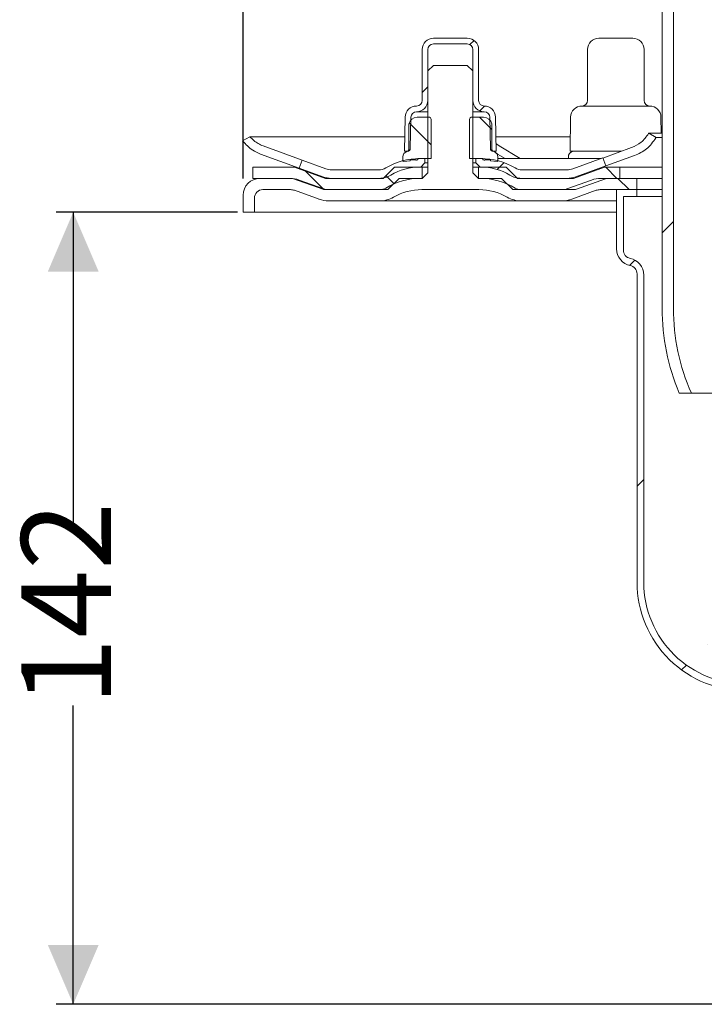
# Model space of a CAD drawing. Units: millimetres. Extents: x 269 to 685, y 165 to 494.
# Drawn here: x 269 to 391, y 206 to 380 of the extents above; entities that cross this region are included whole.
import ezdxf

# ---------------------------------------------------------------- set-up
doc = ezdxf.new("R2010")
doc.units = ezdxf.units.MM
doc.header["$LTSCALE"] = 3
doc.linetypes.add('SLD-Durchgehend', pattern=[0])
doc.layers.add('MAßLINIE_MAßZEICHNUNGEN', color=7, linetype='SLD-Durchgehend')
doc.styles.add('SLDTEXTSTYLE0', font='Opinion Pro')
doc.dimstyles.new('SLDDIMSTYLE0', dxfattribs={"dimtxt": 15.875, "dimasz": 10.5, "dimexe": 0, "dimexo": 0.0625, "dimgap": 3.96875, "dimtad": 0, "dimdec": 0, "dimrnd": 1e-09, "dimzin": 12, "dimdsep": 46, "dimtxsty": 'SLDTEXTSTYLE0', "dimsah": 1, "dimcen": 0.09, "dimadec": 0, "dimazin": 3, "dimtfac": 1, "dimtdec": 0, "dimtofl": 0, "dimtmove": 0, "dimatfit": 3, "dimfxl": 0, "dimfrac": 2, "dimtolj": 1, "dimtzin": 12, "dimarcsym": 0})
pattern_1 = [(45, (0, 0), (-121.233, 121.233), []), (45, (40.41, 0), (-121.233, 121.233), []), (45, (80.82, 0), (-121.233, 121.233), []), (45, (121.23, 0), (-121.233, 121.233), [])]

# ---------------------------------------------------------------- blocks, each defined once
blk = doc.blocks.new('_D_2')
at = {"layer": 'MAßLINIE_MAßZEICHNUNGEN', "color": 7}
for p, q in [((308.92, 352.35), (308.92, 487.66)), ((582.32, 352.35), (582.32, 487.66)), ((308.92, 484.66), (414.3, 484.66)), ((582.32, 484.66), (470.81, 484.66))]:
    blk.add_line(p, q, dxfattribs=at)
for points in [[(308.92, 484.66), (319.42, 480.16), (319.42, 489.16)], [(582.32, 484.66), (571.82, 489.16), (571.82, 480.16)]]:
    blk.add_solid(points, dxfattribs=at)
at = {"layer": 'MAßLINIE_MAßZEICHNUNGEN', "color": 7, "char_height": 15.875, "attachment_point": 1, "style": 'SLDTEXTSTYLE0'}
for s, insert in [('%%c', (414.3, 493.03)), ('273', (437.04, 493.03))]:
    blk.add_mtext(s, dxfattribs=dict(at, insert=insert))
blk = doc.blocks.new('_D_4')
at = {"layer": 'MAßLINIE_MAßZEICHNUNGEN', "color": 7}
for p, q in [((307.92, 346.35), (275.84, 346.35)), ((278.84, 346.35), (278.84, 291.39)), ((278.84, 206.16), (278.84, 259.02)), ((551.74, 206.16), (275.84, 206.16))]:
    blk.add_line(p, q, dxfattribs=at)
for points in [[(278.84, 346.35), (274.34, 335.85), (283.34, 335.85)], [(278.84, 206.16), (283.34, 216.66), (274.34, 216.66)]]:
    blk.add_solid(points, dxfattribs=at)
at = {"layer": 'MAßLINIE_MAßZEICHNUNGEN', "color": 7, "insert": (269.64, 259.02), "char_height": 15.875, "attachment_point": 1, "rotation": 90, "style": 'SLDTEXTSTYLE0'}
blk.add_mtext('142', dxfattribs=at)

msp = doc.modelspace()

# ---------------------------------------------------------------- hatches: boundary and pattern name
at = {"linetype": 'SLD-Durchgehend', "lineweight": 18}
h = msp.add_hatch(dxfattribs=at)
h.set_pattern_fill('DIN 201 Stahl und Stahlguss', scale=3, style=0, pattern_type=2)
h.set_pattern_definition([(45, (0, 0), (-121.233, 121.233), []), (45, (40.41, 2e-322), (-121.233, 121.233), []), (45, (80.82, 4e-322), (-121.233, 121.233), []), (45, (121.23, 6e-322), (-121.233, 121.233), [])])
edge = h.paths.add_edge_path(flags=0)
edge.add_arc((376.37, 400.35), 4, 180, 270)
edge.add_line((376.37, 396.35), (383.12, 396.35))
edge.add_line((383.12, 396.35), (383.12, 329.35))
edge.add_arc((422.12, 329.35), 39, 180, 202.6199)
edge.add_line((386.12, 314.35), (388.3, 314.35))
edge.add_arc((422.12, 329.35), 37, 180, 203.9165, ccw=False)
edge.add_line((385.12, 329.35), (385.12, 396.35))
edge.add_line((385.12, 396.35), (384.32, 396.35))
edge.add_line((384.32, 396.35), (384.32, 399.35))
edge.add_line((384.32, 399.35), (376.37, 399.35))
edge.add_arc((376.37, 400.35), 1, 180, 270, ccw=False)
edge.add_line((375.37, 400.35), (375.37, 424.35))
edge.add_line((375.37, 424.35), (372.37, 424.35))
edge.add_line((372.37, 424.35), (372.37, 400.35))
h = msp.add_hatch(dxfattribs=at)
h.set_pattern_fill('ANSI31', scale=3, angle=3e-322, style=0)
edge = h.paths.add_edge_path(flags=0)
edge.add_line((337.52, 357.14), (338.03, 357.14))
edge.add_arc((338.03, 357.64), 0.5, 270, 359)
edge.add_line((338.53, 357.63), (338.63, 363.15))
edge.add_arc((339.63, 363.14), 1, 90, 179, ccw=False)
edge.add_arc((339.62, 366.14), 2, 270.1399, 360)
edge.add_line((341.62, 366.14), (341.62, 375.14))
edge.add_arc((342.62, 375.14), 1, 90, 180, ccw=False)
edge.add_line((342.62, 376.14), (348.62, 376.14))
edge.add_arc((348.62, 375.14), 1, 0, 90, ccw=False)
edge.add_line((349.62, 375.14), (349.62, 366.14))
edge.add_arc((351.62, 366.14), 2, 180, 269.8601)
edge.add_arc((351.62, 363.14), 1, 1, 90, ccw=False)
edge.add_line((352.62, 363.15), (352.71, 357.63))
edge.add_arc((353.21, 357.64), 0.5, 181, 270)
edge.add_line((353.21, 357.14), (353.72, 357.14))
edge.add_line((353.72, 357.14), (353.62, 363.17))
edge.add_arc((351.62, 363.14), 2, 1, 89.8601)
edge.add_arc((351.62, 366.14), 1, 180, 270, ccw=False)
edge.add_line((350.62, 366.14), (350.62, 375.14))
edge.add_arc((348.62, 375.14), 2, 360, 450)
edge.add_line((348.62, 377.14), (342.62, 377.14))
edge.add_arc((342.62, 375.14), 2, 90, 180)
edge.add_line((340.62, 375.14), (340.62, 366.14))
edge.add_arc((339.62, 366.14), 1, 270, 360, ccw=False)
edge.add_arc((339.63, 363.14), 2, 90.1399, 179)
edge.add_line((337.63, 363.17), (337.52, 357.14))
h = msp.add_hatch(dxfattribs=at)
h.set_pattern_fill('DIN 201 Stahl und Stahlguss', scale=3, angle=90, style=0, pattern_type=2)
h.set_pattern_definition([(135, (0, 0), (-121.233, -121.233), []), (135, (-1e-13, 40.41), (-121.233, -121.233), []), (135, (-3e-13, 80.82), (-121.233, -121.233), []), (135, (-4e-13, 121.23), (-121.233, -121.233), [])])
edge = h.paths.add_edge_path(flags=0)
edge.add_line((367.11, 348.65), (371.44, 350.23))
edge.add_arc((372.13, 348.35), 2, 90, 110, ccw=False)
edge.add_line((372.13, 350.35), (378.62, 350.35))
edge.add_line((378.62, 350.35), (378.62, 352.35))
edge.add_line((378.62, 352.35), (372.3, 352.35))
edge.add_arc((372.3, 347.35), 5, 90, 110)
edge.add_line((370.59, 352.05), (366.26, 350.47))
edge.add_arc((365.58, 352.35), 2, 270, 290, ccw=False)
edge.add_line((365.58, 350.35), (358.1, 350.35))
edge.add_arc((358.1, 352.35), 2, 238.9973, 270, ccw=False)
edge.add_arc((350.89, 340.35), 12, 58.9973, 90)
edge.add_line((350.89, 352.35), (350.62, 352.35))
edge.add_line((350.62, 352.35), (349.62, 353.35))
edge.add_line((349.62, 353.35), (349.62, 371.35))
edge.add_line((349.62, 371.35), (348.62, 372.35))
edge.add_line((348.62, 372.35), (342.62, 372.35))
edge.add_line((342.62, 372.35), (341.62, 371.35))
edge.add_line((341.62, 371.35), (341.62, 353.35))
edge.add_line((341.62, 353.35), (340.62, 352.35))
edge.add_line((340.62, 352.35), (340.36, 352.35))
edge.add_arc((340.36, 340.35), 12, 90, 121.0027)
edge.add_arc((333.15, 352.35), 2, 270, 301.0027, ccw=False)
edge.add_line((333.15, 350.35), (323.89, 350.35))
edge.add_arc((323.89, 352.35), 2, 250, 270, ccw=False)
edge.add_line((323.21, 350.47), (318.87, 352.05))
edge.add_arc((317.16, 347.35), 5, 70, 90)
edge.add_line((317.16, 352.35), (311.92, 352.35))
edge.add_arc((311.92, 349.35), 3, 90, 180)
edge.add_line((308.92, 349.35), (308.92, 346.35))
edge.add_line((308.92, 346.35), (310.92, 346.35))
edge.add_line((310.92, 346.35), (310.92, 348.85))
edge.add_arc((312.42, 348.85), 1.5, 90, 180, ccw=False)
edge.add_line((312.42, 350.35), (317.34, 350.35))
edge.add_arc((317.34, 348.35), 2, 70, 90, ccw=False)
edge.add_line((318.02, 350.23), (322.36, 348.65))
edge.add_arc((324.07, 353.35), 5, 250, 270)
edge.add_line((324.07, 348.35), (333.07, 348.35))
edge.add_arc((333.07, 353.35), 5, 270, 299.9264)
edge.add_arc((340.55, 340.35), 10, 90, 119.9264, ccw=False)
edge.add_line((340.55, 350.35), (350.69, 350.35))
edge.add_arc((350.69, 340.35), 10, 60.0736, 90, ccw=False)
edge.add_arc((358.18, 353.35), 5, 240.0736, 270)
edge.add_line((358.18, 348.35), (365.4, 348.35))
edge.add_arc((365.4, 353.35), 5, 270, 290)
h = msp.add_hatch(dxfattribs=at)
h.set_pattern_fill('ANSI31', scale=3, angle=90, style=0)
edge = h.paths.add_edge_path(flags=0)
edge.add_line((338.28, 362.02), (338.28, 357.45))
edge.add_spline(control_points=[(338.28, 357.45), (338.27, 357.43), (338.25, 357.41), (338.24, 357.38), (338.24, 357.38), (338.23, 357.37), (338.23, 357.37)], knot_values=[0.000002, 0.000002, 0.000002, 0.000002, 0.000085, 0.000085, 0.000085, 0.000097, 0.000097, 0.000097, 0.000097], weights=[1, 1, 1, 1, 1, 1, 1], degree=3, periodic=0)
edge.add_spline(control_points=[(338.23, 357.37), (338.19, 357.3), (338.15, 357.23), (338.11, 357.16)], knot_values=[0, 0, 0, 0, 1, 1, 1, 1], weights=[1, 1, 1, 1], degree=3, periodic=0)
edge.add_line((338.11, 357.16), (337.89, 357.08))
edge.add_arc((338.22, 356.14), 1, 109.29, 180)
edge.add_line((337.22, 356.14), (337.22, 355.46))
edge.add_arc((337.32, 355.46), 0.1, 180, 275.3893)
edge.add_line((337.33, 355.36), (338.53, 355.47))
edge.add_line((338.53, 355.47), (338.53, 355.6))
edge.add_line((338.53, 355.6), (339.51, 355.6))
edge.add_line((339.51, 355.6), (339.51, 355.56))
edge.add_line((339.51, 355.56), (339.62, 355.57))
edge.add_line((339.62, 355.57), (339.62, 355.6))
edge.add_line((339.62, 355.6), (339.87, 355.6))
edge.add_line((339.87, 355.6), (339.87, 355.85))
edge.add_line((339.87, 355.85), (342.22, 355.85))
edge.add_line((342.22, 355.85), (342.22, 362.85))
edge.add_arc((341.92, 362.85), 0.3, 0, 90)
edge.add_line((341.92, 363.15), (339.73, 363.15))
edge.add_arc((339.73, 361.65), 1.5, 90, 165.7102)
h = msp.add_hatch(dxfattribs=at)
h.set_pattern_fill('ANSI31', scale=3, angle=90, style=0)
edge = h.paths.add_edge_path(flags=0)
edge.add_line((349.02, 355.85), (351.37, 355.85))
edge.add_line((351.37, 355.85), (351.37, 355.6))
edge.add_line((351.37, 355.6), (351.63, 355.6))
edge.add_line((351.63, 355.6), (351.63, 355.57))
edge.add_line((351.63, 355.57), (351.74, 355.56))
edge.add_line((351.74, 355.56), (351.74, 355.6))
edge.add_line((351.74, 355.6), (352.71, 355.6))
edge.add_line((352.71, 355.6), (352.71, 355.47))
edge.add_line((352.71, 355.47), (353.91, 355.36))
edge.add_arc((353.92, 355.46), 0.1, 264.6107, 360)
edge.add_line((354.02, 355.46), (354.02, 356.14))
edge.add_arc((353.02, 356.14), 1, 0, 70.71)
edge.add_line((353.35, 357.08), (353.13, 357.16))
edge.add_spline(control_points=[(353.13, 357.16), (353.09, 357.23), (353.05, 357.3), (353.01, 357.37)], knot_values=[0, 0, 0, 0, 1, 1, 1, 1], weights=[1, 1, 1, 1], degree=3, periodic=0)
edge.add_spline(control_points=[(353.01, 357.37), (353.01, 357.37), (353.01, 357.38), (353.01, 357.38), (352.99, 357.41), (352.98, 357.43), (352.97, 357.45)], knot_values=[0.000244, 0.000244, 0.000244, 0.000244, 0.000255, 0.000255, 0.000255, 0.000338, 0.000338, 0.000338, 0.000338], weights=[1, 1, 1, 1, 1, 1, 1], degree=3, periodic=0)
edge.add_line((352.97, 357.45), (352.97, 362.02))
edge.add_arc((351.51, 361.65), 1.5, 14.2898, 90)
edge.add_line((351.51, 363.15), (349.32, 363.15))
edge.add_arc((349.32, 362.85), 0.3, 90, 180)
edge.add_line((349.02, 362.85), (349.02, 355.85))
h = msp.add_hatch(dxfattribs=at)
h.set_pattern_fill('DIN 201 Stahl und Stahlguss', scale=3, style=0, pattern_type=2)
h.set_pattern_definition(pattern_1)
edge = h.paths.add_edge_path(flags=0)
edge.add_arc((333.03, 356.35), 4, 270, 301.0027)
edge.add_arc((340.24, 344.35), 10, 90, 121.0027, ccw=False)
edge.add_line((340.24, 354.35), (340.37, 354.35))
edge.add_line((340.37, 354.35), (341.12, 355.1))
edge.add_line((341.12, 355.1), (341.12, 355.85))
edge.add_line((341.12, 355.85), (340.26, 355.85))
edge.add_arc((340.26, 343.85), 12, 90, 120.4503)
edge.add_arc((332.91, 356.35), 2.5, 270, 300.4503, ccw=False)
edge.add_line((332.91, 353.85), (324.58, 353.85))
edge.add_arc((324.58, 356.85), 3, 250, 270, ccw=False)
edge.add_line((323.55, 354.03), (319.35, 355.56))
edge.add_line((319.35, 355.56), (318.84, 354.15))
edge.add_line((318.84, 354.15), (323.04, 352.62))
edge.add_arc((324.58, 356.85), 4.5, 250, 270)
edge.add_line((324.58, 352.35), (333.03, 352.35))
h = msp.add_hatch(dxfattribs=at)
h.set_pattern_fill('DIN 201 Stahl und Stahlguss', scale=3, style=0, pattern_type=2)
h.set_pattern_definition(pattern_1)
edge = h.paths.add_edge_path(flags=0)
edge.add_arc((358.21, 356.35), 4, 238.9973, 270)
edge.add_line((358.21, 352.35), (366.27, 352.35))
edge.add_arc((366.27, 356.85), 4.5, 270, 290)
edge.add_line((367.81, 352.62), (373.15, 354.56))
edge.add_line((373.15, 354.56), (372.64, 355.97))
edge.add_line((372.64, 355.97), (367.29, 354.03))
edge.add_arc((366.27, 356.85), 3, 270, 290, ccw=False)
edge.add_line((366.27, 353.85), (358.34, 353.85))
edge.add_arc((358.34, 356.35), 2.5, 239.5497, 270, ccw=False)
edge.add_arc((350.99, 343.85), 12, 59.5497, 90)
edge.add_line((350.99, 355.85), (350.12, 355.85))
edge.add_line((350.12, 355.85), (350.12, 355.1))
edge.add_line((350.12, 355.1), (350.87, 354.35))
edge.add_line((350.87, 354.35), (351, 354.35))
edge.add_arc((351, 344.35), 10, 58.9973, 90, ccw=False)
h = msp.add_hatch(dxfattribs=at)
h.set_pattern_fill('ANSI34', scale=3, angle=90, style=0)
h.paths.add_polyline_path([(340.62, 354.35), (335.72, 354.35), (333.72, 352.35), (323.54, 352.35), (318.04, 354.35), (310.62, 354.35), (310.62, 352.35), (317.69, 352.35), (323.19, 350.35), (334.55, 350.35), (336.55, 352.35), (340.62, 352.35)], flags=0)
h = msp.add_hatch(dxfattribs=at)
h.set_pattern_fill('ANSI34', scale=3, angle=90, style=0)
h.paths.add_polyline_path([(354.69, 352.35), (356.69, 350.35), (367.78, 350.35), (373.28, 352.35), (375.62, 352.35), (375.62, 354.35), (372.92, 354.35), (367.43, 352.35), (357.52, 352.35), (355.52, 354.35), (350.62, 354.35), (350.62, 352.35)], flags=0)
h = msp.add_hatch(dxfattribs=at)
h.set_pattern_fill('DIN 201 Stahl und Stahlguss', scale=3, style=0, pattern_type=2)
h.set_pattern_definition(pattern_1)
edge = h.paths.add_edge_path(flags=0)
edge.add_arc((398.46, 258.36), 4.5, 337.6788, 453.1328)
edge.add_arc((397.87, 280.85), 18, 180, 271.0863, ccw=False)
edge.add_line((379.87, 280.85), (379.87, 335.23))
edge.add_arc((376.87, 335.23), 3, 0, 78.7877)
edge.add_arc((377.75, 339.65), 1.5, 180, 258.7877, ccw=False)
edge.add_line((376.25, 339.65), (376.25, 349.15))
edge.add_line((376.25, 349.15), (378.62, 349.15))
edge.add_line((378.62, 349.15), (378.62, 350.35))
edge.add_line((378.62, 350.35), (375.05, 350.35))
edge.add_line((375.05, 350.35), (375.05, 339.86))
edge.add_arc((378.05, 339.86), 3, 180, 258.7877)
edge.add_arc((377.17, 335.45), 1.5, 0, 78.7877, ccw=False)
edge.add_line((378.67, 335.45), (378.67, 280.85))
edge.add_arc((397.87, 280.85), 19.2, 180, 271.1563)
edge.add_arc((398.46, 258.36), 3.3, -25.7137, 93.4702, ccw=False)
edge.add_line((401.43, 256.92), (401.17, 250.59))
edge.add_arc((404.67, 250.45), 3.5, 177.6421, 270)
edge.add_line((404.67, 246.95), (411.12, 246.95))
edge.add_line((411.12, 246.95), (411.12, 248.15))
edge.add_line((411.12, 248.15), (404.36, 248.15))
edge.add_arc((404.36, 250.15), 2, 177.6421, 270, ccw=False)
edge.add_line((402.36, 250.23), (402.62, 256.65))

# ---------------------------------------------------------------- linework, layer by layer
at = {"color": 7, "linetype": 'SLD-Durchgehend', "lineweight": 18}
for p, q in [((383.12, 396.35), (383.12, 329.35)), ((385.12, 329.35), (385.12, 396.35)), ((342.62, 377.14), (348.62, 377.14)), ((371.91, 377.14), (377.91, 377.14)), ((340.62, 366.14), (340.62, 375.14)), ((341.62, 366.14), (341.62, 375.14)), ((342.62, 376.14), (348.62, 376.14)), ((349.62, 375.14), (349.62, 366.14)), ((350.62, 375.14), (350.62, 366.14)), ((369.91, 375.14), (369.91, 366.14)), ((379.91, 366.14), (379.91, 375.14)), ((341.62, 371.35), (342.62, 372.35)), ((341.62, 371.35), (341.62, 353.35)), ((342.62, 372.35), (348.62, 372.35)), ((348.62, 372.35), (349.62, 371.35)), ((349.62, 353.35), (349.62, 371.35)), ((368.91, 365.14), (380.91, 365.14)), ((337.63, 363.17), (337.52, 357.14)), ((338.63, 363.15), (338.53, 357.63)), ((341.92, 363.15), (339.73, 363.15)), ((342.22, 362.85), (342.22, 355.85)), ((349.02, 355.85), (349.02, 362.85)), ((351.51, 363.15), (349.32, 363.15)), ((351.62, 364.14), (349.62, 364.14)), ((352.71, 357.63), (352.62, 363.15)), ((353.72, 357.14), (353.62, 363.17)), ((366.92, 363.17), (366.81, 357.14)), ((382.96, 360.35), (382.91, 363.17)), ((338.28, 357.45), (338.28, 362.02)), ((352.97, 362.02), (352.97, 357.45)), ((310.14, 359.71), (308.84, 358.96)), ((337.57, 359.71), (310.14, 359.71)), ((366.86, 359.71), (353.68, 359.71)), ((380.75, 360.35), (380.71, 360.27)), ((382.06, 359.6), (380.75, 360.35)), ((383.12, 360.35), (380.75, 360.35)), ((382.02, 359.52), (382.06, 359.6)), ((383.12, 359.6), (382.06, 359.6)), ((319.35, 355.57), (312.48, 358.08)), ((338.23, 357.37), (338.11, 357.16)), ((353.13, 357.16), (353.01, 357.37)), ((353.7, 358.49), (354.24, 358.08)), ((357.99, 355.85), (354.24, 358.08)), ((377.72, 357.79), (372.64, 355.95)), ((312.01, 356.65), (318.84, 354.16)), ((319.35, 355.56), (318.84, 354.15)), ((319.35, 355.56), (323.55, 354.03)), ((337.22, 355.46), (337.22, 356.14)), ((338.03, 357.14), (337.52, 357.14)), ((337.89, 357.08), (338.11, 357.16)), ((338.05, 357.14), (338.03, 357.14)), ((339.51, 355.6), (338.53, 355.6)), ((338.53, 355.47), (338.53, 355.6)), ((339.51, 355.6), (339.51, 355.56)), ((339.51, 355.56), (339.62, 355.57)), ((339.87, 355.6), (339.62, 355.6)), ((339.62, 355.57), (339.62, 355.6)), ((342.22, 355.85), (339.87, 355.85)), ((339.87, 355.6), (339.87, 355.85)), ((340.26, 355.85), (341.12, 355.85)), ((341.12, 355.1), (341.12, 355.85)), ((351.37, 355.85), (349.02, 355.85)), ((350.12, 355.85), (350.12, 355.1)), ((350.12, 355.85), (350.99, 355.85)), ((351.37, 355.85), (351.37, 355.6)), ((351.63, 355.6), (351.37, 355.6)), ((351.63, 355.6), (351.63, 355.57)), ((351.63, 355.57), (351.74, 355.56)), ((351.74, 355.56), (351.74, 355.6)), ((352.71, 355.6), (351.74, 355.6)), ((352.71, 355.6), (352.71, 355.47)), ((353.13, 357.16), (353.35, 357.08)), ((353.72, 357.14), (353.21, 357.14)), ((353.73, 356.83), (353.95, 356.65)), ((353.95, 356.65), (355.31, 355.85)), ((354.02, 356.14), (354.02, 355.46)), ((354.02, 355.85), (372.29, 355.85)), ((366.51, 356.14), (366.51, 355.85)), ((366.81, 357.14), (375.94, 357.14)), ((367.34, 357.14), (367.18, 357.08)), ((367.29, 354.03), (372.64, 355.97)), ((373.15, 354.56), (372.64, 355.97)), ((373.16, 354.54), (378.24, 356.38)), ((310.62, 352.35), (310.62, 354.35)), ((310.62, 354.35), (318.04, 354.35)), ((318.04, 354.35), (323.54, 352.35)), ((318.04, 354.35), (318.2, 354.35)), ((323.04, 352.62), (318.84, 354.15)), ((324.58, 353.85), (332.91, 353.85)), ((333.72, 352.35), (335.72, 354.35)), ((335.72, 354.35), (340.62, 354.35)), ((337.33, 355.36), (338.53, 355.47)), ((340.37, 354.35), (340.24, 354.35)), ((341.12, 355.1), (340.37, 354.35)), ((340.62, 352.35), (340.62, 354.35)), ((341.62, 354.35), (340.62, 354.35)), ((341.12, 355.1), (341.62, 355.1)), ((349.62, 355.1), (350.12, 355.1)), ((350.62, 354.35), (349.62, 354.35)), ((350.87, 354.35), (350.12, 355.1)), ((350.62, 354.35), (350.62, 352.35)), ((350.62, 354.35), (355.52, 354.35)), ((351, 354.35), (350.87, 354.35)), ((352.71, 355.47), (353.91, 355.36)), ((355.52, 354.35), (357.52, 352.35)), ((358.34, 353.85), (366.27, 353.85)), ((367.43, 352.35), (372.92, 354.35)), ((373.15, 354.56), (367.81, 352.62)), ((372.92, 354.35), (375.62, 354.35)), ((375.62, 354.35), (375.62, 352.35)), ((375.62, 354.35), (383.12, 354.35)), ((317.69, 352.35), (310.62, 352.35)), ((311.92, 352.35), (317.16, 352.35)), ((323.19, 350.35), (317.69, 352.35)), ((318.87, 352.05), (323.21, 350.47)), ((323.54, 352.35), (333.72, 352.35)), ((333.03, 352.35), (324.58, 352.35)), ((336.55, 352.35), (334.55, 350.35)), ((340.62, 352.35), (336.55, 352.35)), ((340.36, 352.35), (340.62, 352.35)), ((341.62, 353.35), (340.62, 352.35)), ((350.62, 352.35), (349.62, 353.35)), ((354.69, 352.35), (350.62, 352.35)), ((350.62, 352.35), (350.89, 352.35)), ((356.69, 350.35), (354.69, 352.35)), ((357.52, 352.35), (367.43, 352.35)), ((366.27, 352.35), (358.21, 352.35)), ((366.26, 350.47), (370.59, 352.05)), ((373.28, 352.35), (367.78, 350.35)), ((372.3, 352.35), (378.62, 352.35)), ((375.62, 352.35), (373.28, 352.35)), ((378.62, 352.35), (378.62, 350.35)), ((378.62, 352.35), (383.12, 352.35)), ((317.34, 350.35), (312.42, 350.35)), ((334.55, 350.35), (323.19, 350.35)), ((323.89, 350.35), (333.15, 350.35)), ((350.69, 350.35), (340.55, 350.35)), ((367.78, 350.35), (356.69, 350.35)), ((358.1, 350.35), (365.58, 350.35)), ((378.62, 350.35), (372.13, 350.35)), ((375.05, 350.35), (375.05, 339.86)), ((378.62, 350.35), (375.05, 350.35)), ((378.62, 350.35), (383.12, 350.35)), ((378.62, 349.15), (378.62, 350.35)), ((308.92, 346.35), (308.92, 349.35)), ((310.92, 348.85), (310.92, 346.35)), ((322.36, 348.65), (318.02, 350.23)), ((371.44, 350.23), (367.11, 348.65)), ((376.25, 349.15), (378.62, 349.15)), ((376.25, 339.65), (376.25, 349.15)), ((383.12, 349.15), (378.62, 349.15)), ((333.07, 348.35), (324.07, 348.35)), ((358.18, 348.35), (333.07, 348.35)), ((365.4, 348.35), (358.18, 348.35)), ((375.05, 348.35), (365.4, 348.35)), ((310.92, 346.35), (308.92, 346.35)), ((310.92, 346.35), (375.05, 346.35)), ((378.67, 335.45), (378.67, 280.85)), ((379.87, 280.85), (379.87, 335.23)), ((386.12, 314.35), (388.3, 314.35)), ((403.43, 314.35), (388.3, 314.35))]:
    msp.add_line(p, q, dxfattribs=at)
at = {"color": 7, "linetype": 'SLD-Durchgehend', "lineweight": 18, "flags": 128}
msp.add_lwpolyline([(341.62, 364.14), (341.61, 364.14), (340.77, 364.14), (340.15, 364.14), (339.76, 364.14), (339.63, 364.14)], dxfattribs=at)
at = {"color": 7, "linetype": 'SLD-Durchgehend', "lineweight": 18}
for centre, radius, start, end in [((342.62, 375.14), 2, 90, 180), ((348.62, 375.14), 2, 360, 90), ((371.91, 375.14), 2, 90, 180), ((377.91, 375.14), 2, 360, 90), ((342.62, 375.14), 1, 90, 180), ((348.62, 375.14), 1, 360, 90), ((339.62, 366.14), 1, 270, 0), ((339.62, 366.14), 2, 270.1399, 0), ((351.62, 366.14), 2, 180, 269.8601), ((351.62, 366.14), 1, 180, 270), ((368.91, 366.14), 1, 270, 0), ((380.91, 366.14), 1, 180, 270), ((339.63, 363.14), 2, 90.1399, 179), ((351.62, 363.14), 2, 1, 89.8601), ((368.92, 363.14), 2, 90.1399, 179), ((380.91, 363.14), 2, 1, 89.8601), ((339.73, 361.65), 1.5, 90, 165.7102), ((339.63, 363.14), 1, 90, 179), ((341.92, 362.85), 0.3, 0, 90), ((349.32, 362.85), 0.3, 90, 180), ((351.51, 361.65), 1.5, 14.2898, 90), ((351.62, 363.14), 1, 1, 90), ((338.03, 357.64), 0.5, 270, 359), ((353.21, 357.64), 0.5, 181, 270), ((340.26, 343.85), 12, 90, 120.4503), ((338.22, 356.14), 1, 109.29, 180), ((350.99, 343.85), 12, 59.5497, 90), ((353.02, 356.14), 1, 0, 70.71), ((367.51, 356.14), 1, 109.29, 180), ((324.58, 356.85), 3, 250, 270), ((332.91, 356.35), 2.5, 270, 300.4503), ((340.24, 344.35), 10, 90, 121.0027), ((337.32, 355.46), 0.1, 180, 275.3893), ((351, 344.35), 10, 58.9973, 90), ((353.92, 355.46), 0.1, 264.6107, 360), ((358.34, 356.35), 2.5, 239.5497, 270), ((366.27, 356.85), 3, 270, 290), ((311.92, 349.35), 3, 90, 180), ((317.16, 347.35), 5, 70, 90), ((324.58, 356.85), 4.5, 250, 270), ((333.03, 356.35), 4, 270, 301.0027), ((340.36, 340.35), 12, 90, 121.0027), ((350.89, 340.35), 12, 58.9973, 90), ((358.21, 356.35), 4, 238.9973, 270), ((366.27, 356.85), 4.5, 270, 290), ((372.3, 347.35), 5, 90, 110), ((312.42, 348.85), 1.5, 90, 180), ((317.34, 348.35), 2, 70, 90), ((323.89, 352.35), 2, 250, 270), ((333.15, 352.35), 2, 270, 301.0027), ((340.55, 340.35), 10, 90, 119.9264), ((350.69, 340.35), 10, 60.0736, 90), ((358.1, 352.35), 2, 238.9973, 270), ((365.58, 352.35), 2, 270, 290), ((372.13, 348.35), 2, 90, 110), ((324.07, 353.35), 5, 250, 270), ((333.07, 353.35), 5, 270, 299.9264), ((358.18, 353.35), 5, 240.0736, 270), ((365.4, 353.35), 5, 270, 290), ((378.05, 339.86), 3, 180, 258.7877), ((377.75, 339.65), 1.5, 180, 258.7877), ((376.87, 335.23), 3, 0, 78.7877), ((377.17, 335.45), 1.5, 0, 78.7877), ((422.12, 329.35), 39, 180, 202.6199), ((422.12, 329.35), 37, 180, 203.9165), ((397.87, 280.85), 19.2, 180, 271.1563), ((397.87, 280.85), 18, 180, 271.0863)]:
    msp.add_arc(centre, radius, start, end, dxfattribs=at)
for points, knots in [([(310.14, 359.71), (310.6, 359.26), (311.29, 358.57), (312.18, 358.2), (312.48, 358.08)], [0, 0, 0, 0, 0.658922, 1, 1, 1, 1]), ([(377.72, 357.79), (378.31, 358.06), (379.52, 358.62), (380.31, 359.71), (380.71, 360.27)], [0, 0, 0, 0, 0.487442, 1, 1, 1, 1]), ([(378.24, 356.38), (378.98, 356.72), (380.52, 357.43), (381.51, 358.81), (382.02, 359.52)], [0, 0, 0, 0, 0.487717, 1, 1, 1, 1]), ([(308.84, 358.96), (309.4, 358.36), (310.31, 357.38), (311.53, 356.86), (312.01, 356.65)], [0, 0, 0, 0, 0.607178, 1, 1, 1, 1]), ([(338.28, 357.45), (338.27, 357.43), (338.25, 357.4), (338.23, 357.37), (338.23, 357.37)], [0, 0, 0, 0, 0.876789, 1, 1, 1, 1]), ([(353.01, 357.37), (353.01, 357.37), (353, 357.4), (352.98, 357.43), (352.97, 357.45)], [0, 0, 0, 0, 0.1231727, 1, 1, 1, 1])]:
    msp.add_open_spline(points, degree=3, knots=knots, dxfattribs=at)

# ---------------------------------------------------------------- dimensions: what is measured, and where the dimension line sits
at = {"layer": 'MAßLINIE_MAßZEICHNUNGEN', "color": 7}
dim = msp.add_linear_dim(base=(308.92, 484.66), p1=(582.32, 349.35), p2=(308.92, 349.35), angle=0, text='%%c<>', dimstyle='SLDDIMSTYLE0', dxfattribs=at)
dim.commit()
dim.dimension.update_dxf_attribs({"geometry": '_D_2', "text_midpoint": (442.56, 484.66), "dimtype": 160})
dim = msp.add_linear_dim(base=(278.84, 346.35), p1=(554.74, 206.16), p2=(310.92, 346.35), angle=90, dimstyle='SLDDIMSTYLE0', dxfattribs=at)
dim.commit()
dim.dimension.update_dxf_attribs({"geometry": '_D_4', "text_midpoint": (278.84, 275.2), "dimtype": 160})

doc.saveas('drawing.dxf')
